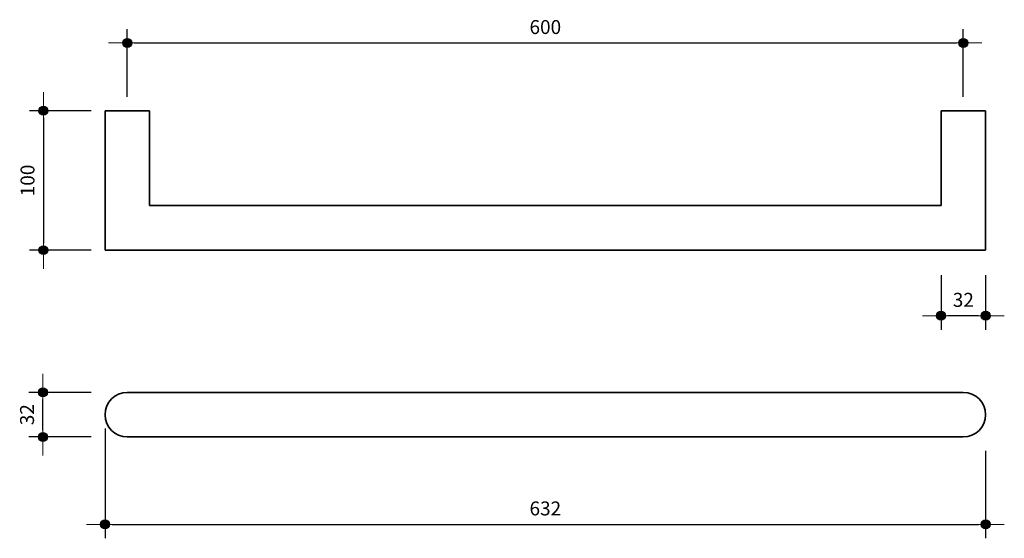
# Model space of a CAD drawing. Units: millimetres. Extents: x -61 to 645, y -73 to 299.
import ezdxf

# ---------------------------------------------------------------- set-up
doc = ezdxf.new("R2010")
doc.units = ezdxf.units.MM
doc.styles.get("Standard").update_dxf_attribs({"font": 'arial.ttf'})
doc.dimstyles.new('ISO-25', dxfattribs={"dimtxt": 10, "dimasz": 5, "dimexe": 10, "dimexo": 10, "dimgap": 5, "dimtad": 1, "dimtxsty": 'Standard', "dimblk": 'Dot_extend', "dimcen": -5, "dimadec": 0, "dimazin": 0, "dimtfac": 1, "dimtmove": 0, "dimatfit": 3, "dimfxl": 0, "dimarcsym": 0})

# ---------------------------------------------------------------- blocks, each defined once
blk = doc.blocks.new('Dot_extend')
h = blk.add_hatch(color=256)
edge = h.paths.add_edge_path()
edge.add_arc((0, 0), 0.642, 0, 360)
at = {"lineweight": 15}
blk.add_line((-2.68, 0), (2.68, 0), dxfattribs=at)
blk.add_circle((0, 0), 0.642)
blk = doc.blocks.new('*D4')
at = {"color": 0, "lineweight": -2}
for p, q in [((600, 116.05), (600, 76.96)), ((632, 116.05), (632, 76.96)), ((627, 86.96), (605, 86.96))]:
    blk.add_line(p, q, dxfattribs=at)
at = {"layer": 'Defpoints', "color": 0, "lineweight": 35}
for p in [(600, 126.05), (632, 126.05), (600, 86.96)]:
    blk.add_point(p, dxfattribs=at)
at = {"color": 0, "lineweight": -2, "xscale": 5, "yscale": 5, "zscale": 5, "rotation": 180}
blk.add_blockref('Dot_extend', (600, 86.96), dxfattribs=at)
at = {"color": 0, "lineweight": -2, "xscale": 5, "yscale": 5, "zscale": 5}
blk.add_blockref('Dot_extend', (632, 86.96), dxfattribs=at)
at = {"color": 0, "lineweight": 15, "insert": (616, 97.07), "char_height": 10, "attachment_point": 5}
blk.add_mtext('32', dxfattribs=at)
blk = doc.blocks.new('*D5')
at = {"color": 0, "lineweight": -2}
for p, q in [((-10, 32), (-54.58, 32)), ((-44.58, 5), (-44.58, 27)), ((-10, 0), (-54.58, 0))]:
    blk.add_line(p, q, dxfattribs=at)
at = {"layer": 'Defpoints', "color": 0, "lineweight": 35}
for p in [(-44.58, 32), (0, 32), (0, 0)]:
    blk.add_point(p, dxfattribs=at)
at = {"color": 0, "lineweight": -2, "xscale": 5, "yscale": 5, "zscale": 5}
for p, rotation in [((-44.58, 32), 90), ((-44.58, 0), 270)]:
    blk.add_blockref('Dot_extend', p, dxfattribs=dict(at, rotation=rotation))
at = {"color": 0, "lineweight": 15, "insert": (-54.69, 16), "char_height": 10, "attachment_point": 5, "rotation": 90}
blk.add_mtext('32', dxfattribs=at)
blk = doc.blocks.new('*D8')
at = {"color": 0, "lineweight": -2}
for p, q in [((-10, 234), (-54.23, 234)), ((-44.23, 229), (-44.23, 139)), ((-10, 134), (-54.23, 134))]:
    blk.add_line(p, q, dxfattribs=at)
at = {"layer": 'Defpoints', "color": 0, "lineweight": 35}
for p in [(0, 234), (-44.23, 134), (0, 134)]:
    blk.add_point(p, dxfattribs=at)
at = {"color": 0, "lineweight": -2, "xscale": 5, "yscale": 5, "zscale": 5}
for p, rotation in [((-44.23, 234), 90), ((-44.23, 134), 270)]:
    blk.add_blockref('Dot_extend', p, dxfattribs=dict(at, rotation=rotation))
at = {"color": 0, "lineweight": 15, "insert": (-54.33, 184), "char_height": 10, "attachment_point": 5, "rotation": 90}
blk.add_mtext('100', dxfattribs=at)
blk = doc.blocks.new('*D9')
at = {"color": 0, "lineweight": -2}
for p, q in [((16, 244), (16, 292.64)), ((616, 244), (616, 292.64)), ((21, 282.64), (611, 282.64))]:
    blk.add_line(p, q, dxfattribs=at)
at = {"layer": 'Defpoints', "color": 0, "lineweight": 35}
for p in [(616, 282.64), (16, 234), (616, 234)]:
    blk.add_point(p, dxfattribs=at)
at = {"color": 0, "lineweight": -2, "xscale": 5, "yscale": 5, "zscale": 5, "rotation": 180}
blk.add_blockref('Dot_extend', (16, 282.64), dxfattribs=at)
at = {"color": 0, "lineweight": -2, "xscale": 5, "yscale": 5, "zscale": 5}
blk.add_blockref('Dot_extend', (616, 282.64), dxfattribs=at)
at = {"color": 0, "lineweight": 15, "insert": (316, 292.75), "char_height": 10, "attachment_point": 5}
blk.add_mtext('600', dxfattribs=at)
blk = doc.blocks.new('*D25')
at = {"color": 0, "lineweight": -2}
for p, q in [((0, 6), (0, -72.67)), ((632, -10), (632, -72.67)), ((5, -62.67), (627, -62.67))]:
    blk.add_line(p, q, dxfattribs=at)
at = {"layer": 'Defpoints', "color": 0, "lineweight": 15}
for p in [(0, 16), (632, 0), (632, -62.67)]:
    blk.add_point(p, dxfattribs=at)
at = {"color": 0, "lineweight": -2, "xscale": 5, "yscale": 5, "zscale": 5, "rotation": 180}
blk.add_blockref('Dot_extend', (0, -62.67), dxfattribs=at)
at = {"color": 0, "lineweight": -2, "xscale": 5, "yscale": 5, "zscale": 5}
blk.add_blockref('Dot_extend', (632, -62.67), dxfattribs=at)
at = {"color": 0, "lineweight": 15, "insert": (316, -52.56), "char_height": 10, "attachment_point": 5}
blk.add_mtext('632', dxfattribs=at)

msp = doc.modelspace()

# ---------------------------------------------------------------- linework, layer by layer
at = {"lineweight": 35}
for p, q in [((32, 234), (0, 234)), ((0, 234), (0, 134)), ((32, 166), (32, 234)), ((632, 234), (600, 234)), ((600, 234), (600, 166)), ((632, 134), (632, 234)), ((0, 134), (632, 134)), ((16, 32), (616, 32)), ((0, 16), (0, 16)), ((632, 16), (632, 16)), ((416, 0), (16, 0)), ((416, 0), (616, 0))]:
    msp.add_line(p, q, dxfattribs=at)
msp.add_lwpolyline([(600, 166), (32, 166)], dxfattribs=at)
for centre, start, end in [((16, 16), 90, 180), ((616, 16), 0, 90), ((16, 16), 180, 270), ((616, 16), 270, 0)]:
    msp.add_arc(centre, 16, start, end, dxfattribs=at)

# ---------------------------------------------------------------- dimensions: what is measured, and where the dimension line sits
at = {"lineweight": 15}
for base, p1, p2, picture, middle in [((616, 282.644), (16, 234), (616, 234), '*D9', (316, 292.75)), ((600, 86.961), (632, 126.053), (600, 126.053), '*D4', (616, 97.07)), ((632, -62.674), (0, 16), (632, 0), '*D25', (316, -52.565))]:
    dim = msp.add_linear_dim(base=base, p1=p1, p2=p2, dimstyle='ISO-25', dxfattribs=at)
    dim.commit()
    dim.dimension.update_dxf_attribs({"geometry": picture, "text_midpoint": middle})
dim = msp.add_linear_dim(base=(-44.228, 134), p1=(0, 234), p2=(0, 134), angle=90, dimstyle='ISO-25', dxfattribs=at)
dim.commit()
dim.dimension.update_dxf_attribs({"geometry": '*D8', "text_midpoint": (-54.334, 184)})
dim = msp.add_linear_dim(base=(-44.582, 32), p1=(0, 0), p2=(0, 32), angle=90, dimstyle='ISO-25', dxfattribs=at)
dim.commit()
dim.dimension.update_dxf_attribs({"geometry": '*D5', "text_midpoint": (-44.582, 16), "dimtype": 160})

doc.saveas('drawing.dxf')
